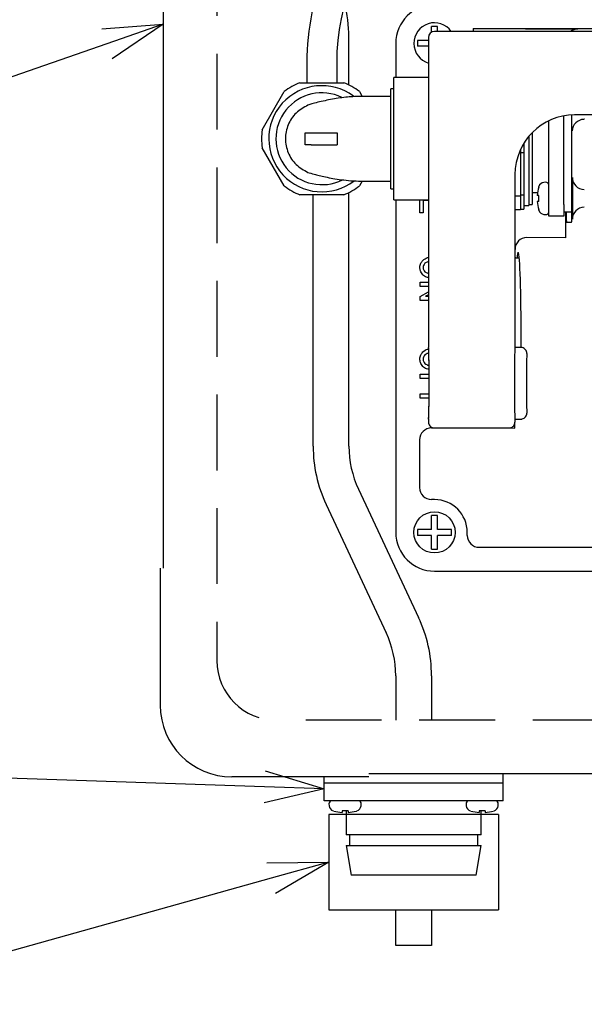
# Model space of a CAD drawing. Units: inches. Extents: x 1913 to 2319, y 72 to 352.
# Drawn here: x 1966 to 1989, y 203 to 244 of the extents above; entities that cross this region are included whole.
import ezdxf

# ---------------------------------------------------------------- set-up
doc = ezdxf.new("R2010")
doc.units = ezdxf.units.IN
doc.linetypes.add('HIDDEN2', pattern=[4.7625, 3.175, -1.5875])

msp = doc.modelspace()

# ---------------------------------------------------------------- linework, layer by layer
at = {"color": 7, "linetype": 'HIDDEN2'}
for p, q in [((1973.927, 266.213), (1973.927, 216.963)), ((2018.927, 214.463), (1976.427, 214.463))]:
    msp.add_line(p, q, dxfattribs=at)
at = {"color": 3}
for p, q in [((1971.677, 261.963), (1971.677, 220.838)), ((2009.802, 243.338), (1983.052, 243.338)), ((1984.677, 243.463), (2008.177, 243.463)), ((1984.677, 243.463), (1989.055, 243.436)), ((1984.677, 243.463), (1984.677, 243.338)), ((1981.427, 242.838), (1981.427, 241.401)), ((1982.802, 243.088), (1982.802, 230.088)), ((1977.404, 241.188), (1979.251, 241.188)), ((1982.802, 241.401), (1981.352, 241.401)), ((1981.352, 236.276), (1981.352, 241.401)), ((1975.83, 239.213), (1976.754, 240.813)), ((1979.901, 240.813), (1980.016, 240.613)), ((1981.352, 240.938), (1981.227, 240.938)), ((1981.227, 236.738), (1981.227, 240.938)), ((1981.227, 240.613), (1979.977, 240.613)), ((1988.817, 235.838), (1988.817, 239.836)), ((2003.927, 239.838), (1988.927, 239.838)), ((1987.852, 236.088), (1987.852, 239.595)), ((1988.477, 236.088), (1988.477, 239.797)), ((1987.152, 239.099), (1987.152, 236.088)), ((1986.802, 238.655), (1986.802, 238.256)), ((1987.002, 238.933), (1987.002, 236.038)), ((1976.754, 236.863), (1975.83, 238.463)), ((1986.613, 238.284), (1986.652, 238.284)), ((1986.652, 238.375), (1986.652, 238.284)), ((1986.652, 238.284), (1986.652, 236.43)), ((1986.652, 238.256), (1986.802, 238.256)), ((1986.802, 238.256), (1986.802, 236.47)), ((1986.427, 237.338), (1986.427, 230.088)), ((1980.016, 237.063), (1979.901, 236.863)), ((1979.977, 237.063), (1981.227, 237.063)), ((1988.834, 237.213), (1988.834, 235.463)), ((1981.227, 236.738), (1981.352, 236.738)), ((1987.152, 236.588), (1987.374, 236.588)), ((1979.251, 236.488), (1977.404, 236.488)), ((1981.352, 236.276), (1982.802, 236.276)), ((1981.427, 236.276), (1981.427, 222.338)), ((1986.652, 236.43), (1986.427, 236.43)), ((1986.802, 236.47), (1986.652, 236.47)), ((1986.652, 236.43), (1986.652, 235.876)), ((1986.802, 236.47), (1986.802, 235.888)), ((1986.427, 235.876), (1986.652, 235.876)), ((1986.652, 235.888), (1986.802, 235.888)), ((1986.802, 236.038), (1987.002, 236.038)), ((1987.002, 236.088), (1987.152, 236.088)), ((1987.852, 235.588), (1987.852, 236.088)), ((1988.477, 236.088), (1988.477, 235.588)), ((1988.816, 235.763), (1988.477, 235.763)), ((1988.552, 235.763), (1988.552, 234.689)), ((1988.477, 235.588), (1987.852, 235.588)), ((1988.59, 235.338), (1988.799, 235.338)), ((1988.552, 234.689), (1986.93, 234.699)), ((1986.578, 234.052), (1986.561, 234.069)), ((1986.437, 233.87), (1986.427, 233.841)), ((1986.606, 233.838), (1986.427, 233.838)), ((1986.677, 230.088), (1986.427, 230.088)), ((1982.802, 227.088), (1982.802, 226.963)), ((1986.427, 227.088), (1986.677, 227.088)), ((1986.427, 227.088), (1986.427, 226.963)), ((1982.802, 226.963), (1982.802, 226.963)), ((1982.927, 226.713), (1984.677, 226.713)), ((1983.052, 226.713), (1986.177, 226.713)), ((1984.677, 226.713), (1986.427, 226.702)), ((1986.427, 226.702), (1986.427, 226.963)), ((1982.427, 226.213), (1982.427, 224.213)), ((1983.052, 223.713), (1982.927, 223.713)), ((1984.427, 222.213), (1984.427, 222.338)), ((1984.927, 221.713), (1990.16, 221.713)), ((1971.552, 220.838), (1971.552, 215.088)), ((1983.052, 220.713), (1993.427, 220.713)), ((1995.177, 212.213), (1980.302, 212.213)), ((1985.927, 211.088), (1985.927, 212.213)), ((1980.302, 212.088), (1974.552, 212.088)), ((1978.427, 211.088), (1978.427, 212.088)), ((1978.427, 211.838), (1985.927, 211.838)), ((1985.927, 211.088), (1978.427, 211.088)), ((1985.74, 210.513), (1978.615, 210.513)), ((1978.615, 210.513), (1978.615, 206.513)), ((1985.74, 210.513), (1985.74, 206.513)), ((1978.615, 206.513), (1985.74, 206.513)), ((1981.427, 205.013), (1981.427, 206.513)), ((1982.927, 206.513), (1982.927, 205.013)), ((1982.927, 205.013), (1981.427, 205.013))]:
    msp.add_line(p, q, dxfattribs=at)
at = {"color": 0, "linetype": 'ByBlock', "lineweight": -2}
for p, q in [((1969.096, 243.453), (1971.677, 243.641)), ((1971.677, 243.641), (1969.316, 242.82)), ((1971.677, 243.641), (1969.536, 242.187)), ((1975.951, 212.341), (1978.427, 211.588)), ((1978.427, 211.588), (1975.906, 211.002)), ((1978.427, 211.588), (1975.929, 211.671)), ((1976.027, 208.484), (1978.615, 208.513)), ((1978.615, 208.513), (1976.207, 207.839)), ((1978.615, 208.513), (1976.388, 207.194))]:
    msp.add_line(p, q, dxfattribs=at)
at = {"color": 7}
for p, q in [((1983.177, 243.546), (1982.927, 243.546)), ((1982.927, 243.493), (1982.927, 243.546)), ((1983.177, 243.493), (1983.177, 243.546)), ((1983.177, 243.493), (1983.177, 243.546)), ((1982.927, 243.305), (1982.927, 243.493)), ((1983.177, 243.348), (1983.177, 243.493)), ((1979.463, 241.093), (1979.463, 243.112)), ((1982.345, 242.963), (1982.345, 242.713)), ((1982.398, 242.963), (1982.345, 242.963)), ((1982.398, 242.713), (1982.345, 242.713)), ((1982.802, 242.963), (1982.398, 242.963)), ((1982.802, 242.713), (1982.398, 242.713)), ((1977.627, 238.588), (1977.627, 239.088)), ((1977.627, 239.088), (1977.877, 239.088)), ((1977.877, 239.088), (1978.969, 239.088)), ((1978.969, 239.088), (1978.969, 238.588)), ((1977.877, 238.588), (1977.627, 238.588)), ((1977.877, 238.588), (1978.969, 238.588)), ((1987.716, 237.014), (1987.639, 237.007)), ((1979.463, 225.951), (1979.463, 236.583)), ((1977.963, 225.951), (1977.963, 236.488)), ((1982.443, 235.737), (1982.443, 236.276)), ((1982.802, 236.254), (1982.578, 236.254)), ((1982.578, 236.254), (1982.578, 235.737)), ((1987.421, 236.463), (1987.361, 236.463)), ((1987.421, 236.213), (1987.361, 236.213)), ((1987.429, 236.463), (1987.421, 236.463)), ((1987.429, 236.213), (1987.421, 236.213)), ((1987.429, 236.213), (1987.429, 236.463)), ((1982.578, 235.737), (1982.443, 235.737)), ((1987.429, 235.84), (1987.421, 235.866)), ((1987.639, 235.669), (1987.716, 235.662)), ((1982.653, 233.262), (1982.802, 233.186)), ((1982.444, 232.823), (1982.802, 232.823)), ((1982.444, 232.647), (1982.444, 232.823)), ((1982.802, 232.647), (1982.444, 232.647)), ((1982.444, 232.232), (1982.802, 232.428)), ((1982.444, 232.057), (1982.444, 232.232)), ((1982.802, 232.057), (1982.444, 232.057)), ((1982.802, 232.302), (1982.674, 232.233)), ((1982.674, 232.233), (1982.802, 232.233)), ((1982.444, 228.97), (1982.828, 228.97)), ((1982.444, 228.794), (1982.444, 228.97)), ((1982.828, 228.794), (1982.444, 228.794)), ((1982.444, 228.142), (1982.827, 228.142)), ((1982.444, 227.966), (1982.444, 228.142)), ((1982.826, 227.966), (1982.444, 227.966)), ((1979.864, 224.147), (1982.384, 218.77)), ((1978.506, 223.511), (1981.026, 218.133)), ((1983.177, 223.046), (1982.927, 223.046)), ((1982.927, 222.993), (1982.927, 223.046)), ((1982.927, 222.463), (1982.927, 222.993)), ((1983.177, 222.993), (1983.177, 223.046)), ((1983.177, 222.993), (1983.177, 223.046)), ((1983.177, 222.463), (1983.177, 222.993)), ((1982.345, 222.463), (1982.345, 222.213)), ((1982.398, 222.463), (1982.345, 222.463)), ((1982.398, 222.213), (1982.345, 222.213)), ((1982.927, 222.463), (1982.398, 222.463)), ((1982.927, 222.213), (1982.398, 222.213)), ((1982.927, 221.683), (1982.927, 222.213)), ((1983.707, 222.463), (1983.177, 222.463)), ((1983.177, 221.683), (1983.177, 222.213)), ((1983.707, 222.213), (1983.177, 222.213)), ((1983.76, 222.213), (1983.76, 222.463)), ((1982.927, 221.63), (1983.177, 221.63)), ((1981.427, 216.33), (1981.427, 214.463)), ((1982.927, 216.33), (1982.927, 214.463)), ((1978.627, 210.952), (1978.633, 210.875)), ((1979.971, 210.875), (1979.978, 210.952)), ((1984.377, 210.952), (1984.383, 210.875)), ((1985.721, 210.875), (1985.728, 210.952)), ((1979.427, 210.665), (1979.177, 210.665)), ((1979.177, 210.665), (1979.177, 210.657)), ((1979.177, 210.657), (1979.177, 210.597)), ((1979.352, 210.665), (1979.352, 209.663)), ((1979.427, 210.665), (1979.427, 210.657)), ((1979.427, 210.657), (1979.427, 210.597)), ((1985.177, 210.665), (1984.927, 210.665)), ((1984.927, 210.665), (1984.927, 210.657)), ((1984.927, 210.657), (1984.927, 210.597)), ((1985.002, 209.663), (1985.002, 210.665)), ((1985.177, 210.665), (1985.177, 210.657)), ((1985.177, 210.657), (1985.177, 210.597)), ((1985.002, 209.663), (1979.352, 209.663)), ((1979.49, 209.663), (1979.49, 209.213)), ((1984.865, 209.213), (1984.865, 209.663)), ((1979.352, 209.213), (1979.552, 207.963)), ((1979.352, 209.213), (1985.002, 209.213)), ((1984.802, 207.963), (1985.002, 209.213)), ((1984.802, 207.963), (1979.552, 207.963))]:
    msp.add_line(p, q, dxfattribs=at)
for p, q in [((1969.316, 242.82), (1957.233, 238.617)), ((1977.702, 242.033), (1977.702, 241.188)), ((1978.952, 242.033), (1978.952, 241.188)), ((1975.929, 211.671), (1957.508, 212.284)), ((1976.207, 207.839), (1957.326, 202.554))]:
    msp.add_line(p, q)
msp.add_circle((1983.052, 222.338), 0.864, dxfattribs=at)
for radius in [10.625, 9.375]:
    msp.add_arc((1988.327, 242.033), radius, 135, 180)
for centre, radius, start, end in [((1973.713, 243.112), 5.75, 0, 14.1667), ((1983.052, 242.838), 0.864, 35.3789, 253.1725), ((1978.327, 238.838), 2.225, 53.4289, 307.4824), ((1978.327, 238.838), 1.925, 63.9787, 296.6111), ((1987.661, 236.758), 0.25, 95, 161.557), ((1987.727, 236.889), 0.125, 0, 95), ((1989.129, 236.338), 1.773, 164.5473, 175.9562), ((1989.129, 236.338), 1.773, 184.0438, 195.4527), ((1987.661, 235.918), 0.25, 198.5053, 265), ((1987.727, 235.787), 0.125, 265, 0), ((1983.713, 225.951), 5.75, 180, 205.105), ((1983.713, 225.951), 4.25, 180, 205.105), ((1977.177, 216.33), 5.75, 0, 25.105), ((1977.177, 216.33), 4.25, 0, 25.105), ((1978.751, 210.963), 0.125, 90, 185), ((1979.853, 210.963), 0.125, 355, 90), ((1984.501, 210.963), 0.125, 90, 185), ((1985.603, 210.963), 0.125, 355, 90), ((1978.882, 210.897), 0.25, 185, 251.557), ((1979.302, 212.365), 1.773, 254.5473, 265.9562), ((1979.302, 212.365), 1.773, 274.0438, 285.4527), ((1979.722, 210.897), 0.25, 288.5053, 355), ((1984.632, 210.897), 0.25, 185, 251.557), ((1985.052, 212.365), 1.773, 254.5473, 265.9562), ((1985.052, 212.365), 1.773, 274.0438, 285.4527), ((1985.472, 210.897), 0.25, 288.5053, 355)]:
    msp.add_arc(centre, radius, start, end, dxfattribs=at)
at = {"color": 3}
for centre, radius, start, end in [((1978.327, 238.838), 2.525, 111.4569, 128.5431), ((1978.327, 238.838), 2.525, 51.4569, 68.5431), ((1988.927, 237.338), 2.5, 90, 180), ((1978.327, 238.838), 2.525, 171.4569, 188.5431), ((1978.327, 238.838), 2.525, 231.4569, 248.5431), ((1978.327, 238.838), 2.525, 291.4569, 308.5431), ((1983.052, 222.338), 1.375, 0, 90), ((1974.552, 215.088), 3, 180, 270)]:
    msp.add_arc(centre, radius, start, end, dxfattribs=at)
at = {"color": 7, "linetype": 'HIDDEN2'}
msp.add_arc((1976.427, 216.963), 2.5, 180, 270, dxfattribs=at)
at = {"color": 3}
for centre, major_axis, ratio, start_param, end_param in [((1983.052, 242.838), (-1.149, 1.149), 0.999924, 5.497825, 7.068545), ((1983.052, 243.088), (0.177, -0.177), 0.999695, 2.356347, 3.926839), ((1989.056, 242.936), (0.456, -0.214), 0.990414, 2.007466, 2.650436), ((1989.321, 239.17), (0.465, 0.193), 0.951833, 1.195246, 2.731136), ((1989.339, 239.153), (-0.354, 0.354), 0.998783, 5.498396, 5.532085), ((1989.334, 237.213), (0.448, 0.224), 0.999239, 2.678371, 4.248559), ((1988.59, 235.838), (0, 0.5), 0.034921, 1.721365, 3.141593), ((1988.799, 235.838), (0, 0.5), 0.034921, 3.141593, 4.712389), ((1989.334, 235.463), (-0.448, 0.224), 0.999239, 5.176219, 6.746407), ((1986.931, 234.199), (0.456, -0.214), 0.990414, 2.007466, 3.577044), ((1986.561, 230.588), (0, 3.5), 0.034921, 0.074338, 0.380251), ((1986.561, 230.588), (0, 3.5), 0.034921, 4.568725, 6.139034), ((1982.802, 228.588), (0, 1.5), 0.017455, 3.139214, 6.285564), ((1982.802, 228.588), (0, 1.5), 0.017455, 3.143971, 6.280807), ((1986.427, 228.588), (0, 1.5), 0.017455, 6.283185, 9.424778), ((1986.927, 228.588), (0, 1.25), 0.017455, 0.065552, 3.075337), ((1982.928, 226.213), (0.354, -0.354), 0.998783, 2.356803, 3.926382), ((1982.928, 224.213), (0.354, 0.354), 0.998783, 2.356803, 3.926382), ((1983.052, 222.338), (-1.149, -1.149), 0.999924, 5.497825, 7.068545), ((1984.928, 222.213), (-0.354, -0.354), 0.998783, 5.498396, 7.067974)]:
    msp.add_ellipse(centre, major_axis=major_axis, ratio=ratio, start_param=start_param, end_param=end_param, dxfattribs=at)
for points, knots in [([(1977.744, 240.247), (1977.568, 240.149), (1977.217, 239.954), (1976.883, 239.434), (1976.762, 238.838), (1976.883, 238.242), (1977.217, 237.722), (1977.568, 237.527), (1977.744, 237.429)], [0, 0, 0, 0, 0.166667, 0.333333, 0.5, 0.666667, 0.833333, 1, 1, 1, 1]), ([(1979.977, 240.613), (1979.885, 240.612), (1979.694, 240.609), (1979.396, 240.585), (1979.081, 240.547), (1978.759, 240.494), (1978.439, 240.431), (1978.141, 240.363), (1977.881, 240.296), (1977.791, 240.264), (1977.744, 240.247)], [0, 0, 0, 0, 0.085098, 0.176473, 0.276703, 0.388679, 0.515179, 0.65843, 0.819815, 1, 1, 1, 1]), ([(1977.744, 237.429), (1977.819, 237.404), (1977.933, 237.365), (1978.214, 237.295), (1978.475, 237.237), (1978.787, 237.177), (1979.146, 237.12), (1979.551, 237.074), (1979.833, 237.067), (1979.977, 237.063)], [0, 0, 0, 0, 0.238743, 0.362795, 0.488246, 0.614029, 0.739798, 0.866945, 1, 1, 1, 1]), ([(1986.927, 229.838), (1986.925, 229.866), (1986.919, 229.922), (1986.876, 229.997), (1986.812, 230.054), (1986.745, 230.082), (1986.699, 230.088), (1986.68, 230.088), (1986.677, 230.088)], [0, 0, 0, 0, 0.214633, 0.429267, 0.643917, 0.858591, 0.976288, 1, 1, 1, 1]), ([(1986.677, 227.088), (1986.68, 227.088), (1986.699, 227.088), (1986.745, 227.094), (1986.812, 227.122), (1986.876, 227.179), (1986.919, 227.254), (1986.925, 227.31), (1986.927, 227.338)], [0, 0, 0, 0, 0.0237116, 0.1414089, 0.3560828, 0.5707338, 0.7853671, 1, 1, 1, 1]), ([(1982.802, 226.963), (1982.805, 226.935), (1982.811, 226.879), (1982.854, 226.804), (1982.917, 226.747), (1982.985, 226.719), (1983.031, 226.713), (1983.049, 226.713), (1983.052, 226.713)], [0, 0, 0, 0, 0.2146369, 0.4292752, 0.6439282, 0.8586084, 0.9767476, 1, 1, 1, 1]), ([(1986.177, 226.713), (1986.18, 226.713), (1986.199, 226.713), (1986.245, 226.719), (1986.312, 226.747), (1986.376, 226.804), (1986.419, 226.879), (1986.425, 226.935), (1986.427, 226.963)], [0, 0, 0, 0, 0.023252, 0.141412, 0.356088, 0.570736, 0.785367, 1, 1, 1, 1])]:
    msp.add_open_spline(points, degree=3, knots=knots, dxfattribs=at)
at = {"color": 7}
for points, knots in [([(1987.421, 236.81), (1987.423, 236.819), (1987.426, 236.827), (1987.429, 236.836), (1987.429, 236.836)], [0, 0, 0, 0, 0.9661258, 1, 1, 1, 1]), ([(1982.439, 233.444), (1982.445, 233.506), (1982.456, 233.618), (1982.529, 233.703), (1982.56, 233.74)], [0, 0, 0, 0, 0.559227, 1, 1, 1, 1]), ([(1982.56, 233.74), (1982.623, 233.791), (1982.697, 233.85), (1982.788, 233.859), (1982.802, 233.861)], [0, 0, 0, 0, 0.844264, 1, 1, 1, 1]), ([(1982.802, 233.686), (1982.791, 233.685), (1982.736, 233.68), (1982.69, 233.644), (1982.653, 233.616)], [0, 0, 0, 0, 0.194219, 1, 1, 1, 1]), ([(1982.56, 233.138), (1982.521, 233.189), (1982.45, 233.279), (1982.442, 233.393), (1982.439, 233.444)], [0, 0, 0, 0, 0.5588103, 1, 1, 1, 1]), ([(1982.653, 233.616), (1982.628, 233.588), (1982.584, 233.538), (1982.576, 233.472), (1982.573, 233.444)], [0, 0, 0, 0, 0.560327, 1, 1, 1, 1]), ([(1982.573, 233.444), (1982.578, 233.405), (1982.587, 233.337), (1982.633, 233.285), (1982.653, 233.262)], [0, 0, 0, 0, 0.5586318, 1, 1, 1, 1]), ([(1982.802, 233.02), (1982.772, 233.024), (1982.679, 233.034), (1982.608, 233.096), (1982.56, 233.138)], [0, 0, 0, 0, 0.333376, 1, 1, 1, 1]), ([(1982.56, 229.899), (1982.623, 229.949), (1982.699, 230.01), (1982.792, 230.019), (1982.808, 230.02)], [0, 0, 0, 0, 0.826279, 1, 1, 1, 1]), ([(1982.439, 229.602), (1982.445, 229.665), (1982.456, 229.776), (1982.529, 229.861), (1982.56, 229.899)], [0, 0, 0, 0, 0.559227, 1, 1, 1, 1]), ([(1982.56, 229.296), (1982.521, 229.347), (1982.45, 229.438), (1982.442, 229.552), (1982.439, 229.602)], [0, 0, 0, 0, 0.55881, 1, 1, 1, 1]), ([(1982.653, 229.774), (1982.628, 229.746), (1982.584, 229.697), (1982.576, 229.631), (1982.573, 229.602)], [0, 0, 0, 0, 0.560326, 1, 1, 1, 1]), ([(1982.573, 229.602), (1982.578, 229.564), (1982.587, 229.495), (1982.633, 229.444), (1982.653, 229.421)], [0, 0, 0, 0, 0.558631, 1, 1, 1, 1]), ([(1982.816, 229.846), (1982.8, 229.845), (1982.74, 229.84), (1982.69, 229.802), (1982.653, 229.774)], [0, 0, 0, 0, 0.254512, 1, 1, 1, 1]), ([(1982.826, 229.174), (1982.787, 229.179), (1982.686, 229.189), (1982.608, 229.256), (1982.56, 229.296)], [0, 0, 0, 0, 0.387825, 1, 1, 1, 1]), ([(1982.653, 229.421), (1982.701, 229.386), (1982.755, 229.347), (1982.818, 229.341), (1982.824, 229.341)], [0, 0, 0, 0, 0.900345, 1, 1, 1, 1]), ([(1983.76, 222.463), (1983.759, 222.463), (1983.742, 222.463), (1983.724, 222.463), (1983.707, 222.463)], [0, 0, 0, 0, 0.0718984, 1, 1, 1, 1]), ([(1983.76, 222.213), (1983.759, 222.213), (1983.742, 222.213), (1983.724, 222.213), (1983.707, 222.213)], [0, 0, 0, 0, 0.0718984, 1, 1, 1, 1]), ([(1982.927, 221.63), (1982.927, 221.632), (1982.927, 221.648), (1982.927, 221.666), (1982.927, 221.683)], [0, 0, 0, 0, 0.0718984, 1, 1, 1, 1]), ([(1983.177, 221.63), (1983.177, 221.632), (1983.177, 221.648), (1983.177, 221.666), (1983.177, 221.683)], [0, 0, 0, 0, 0.0718984, 1, 1, 1, 1])]:
    msp.add_open_spline(points, degree=3, knots=knots, dxfattribs=at)

doc.saveas('drawing.dxf')
